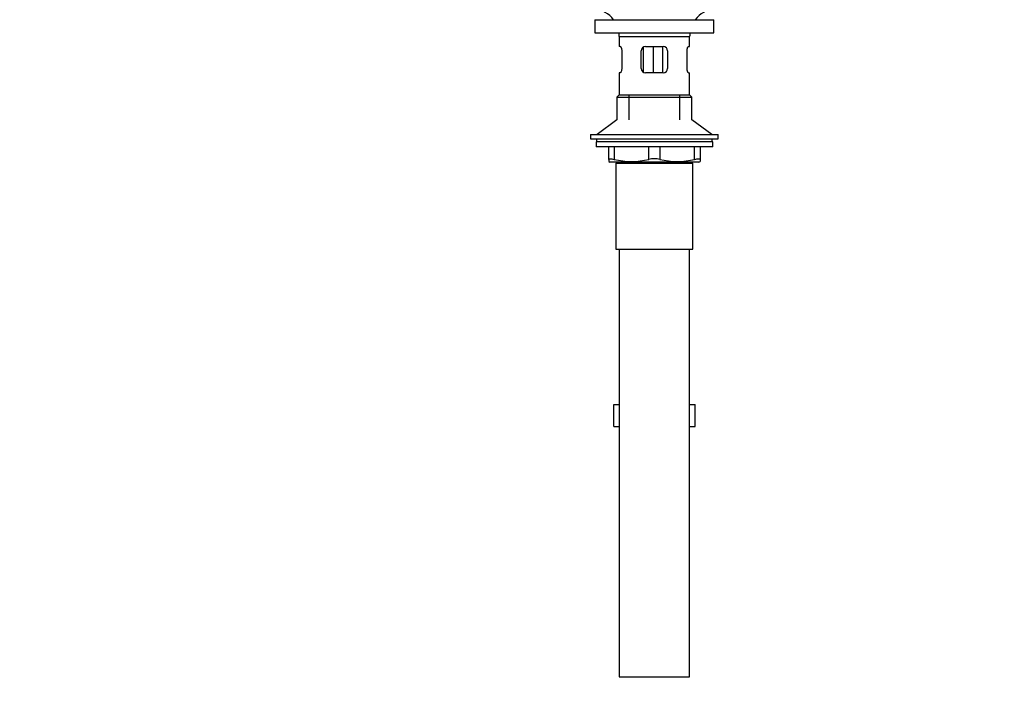
# Model space of a CAD drawing. Units: millimetres. Extents: x 0 to 1478, y 0 to 1758.
# Drawn here: x 447 to 894, y 713 to 1015 of the extents above; entities that cross this region are included whole.
import ezdxf
from ezdxf import colors
from ezdxf.entities.mleader import LeaderData, LeaderLine
from ezdxf.math import Vec2, Vec3

# ---------------------------------------------------------------- set-up
doc = ezdxf.new("R2010")
doc.units = ezdxf.units.MM
doc.layers.add('DV1_Défaut', color=7, linetype='Continuous')
doc.layers.add('Défaut', color=7, linetype='Continuous')

# ---------------------------------------------------------------- blocks, each defined once
blk = doc.blocks.new('_DOT')
at = {"color": 0}
blk.add_line((0, 0), (-1, 0), dxfattribs=at)
at = {"color": 0, "const_width": 0.333}
blk.add_lwpolyline([(-0.1665, 0, 1), (0.1665, 0, 1)], format="xyb", close=True, dxfattribs=at)
blk = doc.blocks.new('SE')
at = {"layer": 'DV1_Défaut', "color": 7, "linetype": 'Continuous'}
for p, q in [((707.77, 1015.09), (761.77, 1015.09)), ((707.77, 1015.09), (707.77, 1009.09)), ((761.77, 1009.09), (761.77, 1015.09)), ((707.77, 1009.09), (761.77, 1009.09)), ((718.77, 1007.49), (750.77, 1007.49)), ((718.77, 1007.49), (718.77, 1002.99)), ((750.77, 1002.99), (750.77, 1007.49)), ((719.28, 1002.99), (718.77, 1002.99)), ((719.94, 1000.99), (719.94, 992.99)), ((728.77, 992.99), (728.77, 1000.99)), ((729.67, 1002.65), (729.67, 991.35)), ((730.77, 1002.99), (738.77, 1002.99)), ((734.22, 1002.99), (734.22, 990.99)), ((738.48, 1002.99), (738.48, 990.99)), ((740.77, 1000.99), (740.77, 992.99)), ((749.6, 992.99), (749.6, 1000.99)), ((750.26, 1002.99), (750.77, 1002.99)), ((719.28, 990.99), (718.77, 990.99)), ((718.77, 990.99), (718.77, 980.99)), ((738.77, 990.99), (730.77, 990.99)), ((750.26, 990.99), (750.77, 990.99)), ((750.77, 980.99), (750.77, 990.99)), ((718.77, 980.99), (717.77, 979.99)), ((717.77, 979.99), (751.77, 979.99)), ((717.77, 979.99), (717.77, 969.64)), ((718.77, 980.99), (750.77, 980.99)), ((723.27, 969.64), (723.27, 980.99)), ((746.27, 969.64), (746.27, 980.99)), ((751.77, 979.99), (750.77, 980.99)), ((751.77, 969.64), (751.77, 979.99)), ((717.77, 969.64), (708.77, 963.09)), ((760.77, 963.09), (751.77, 969.64)), ((705.77, 963.09), (763.77, 963.09)), ((705.77, 963.09), (705.77, 961.09)), ((705.77, 961.09), (763.77, 961.09)), ((708.52, 961.09), (708.52, 959.69)), ((761.02, 959.69), (761.02, 961.09)), ((763.77, 961.09), (763.77, 963.09)), ((761.27, 959.69), (708.27, 959.69)), ((708.27, 959.69), (708.27, 957.49)), ((761.27, 957.49), (708.27, 957.49)), ((714.02, 951.72), (714.02, 957.49)), ((716.52, 957.49), (716.52, 951.72)), ((732.27, 951.72), (732.27, 957.49)), ((737.27, 957.49), (737.27, 951.72)), ((753.02, 951.72), (753.02, 957.49)), ((755.52, 957.49), (755.52, 951.72)), ((761.27, 957.49), (761.27, 959.69)), ((714.02, 951.72), (714.02, 950.77)), ((755.52, 951.72), (755.52, 950.77)), ((714.02, 950.77), (714.59, 950.49)), ((754.96, 950.49), (714.59, 950.49)), ((717.27, 949.99), (752.27, 949.99)), ((717.27, 949.99), (717.27, 910.99)), ((717.77, 950.49), (717.77, 949.99)), ((723.27, 949.99), (723.27, 950.49)), ((746.27, 949.99), (746.27, 950.49)), ((751.77, 949.99), (751.77, 950.49)), ((752.27, 910.99), (752.27, 949.99)), ((754.96, 950.49), (755.52, 950.77)), ((717.27, 910.99), (752.27, 910.99)), ((718.77, 910.99), (718.77, 716.99)), ((750.77, 716.99), (750.77, 910.99)), ((716.3, 840.51), (718.77, 840.51)), ((716.3, 830.51), (716.3, 840.51)), ((750.77, 840.51), (753.24, 840.51)), ((753.24, 830.51), (753.24, 840.51)), ((716.3, 830.51), (718.77, 830.51)), ((750.77, 830.51), (753.24, 830.51)), ((718.77, 716.99), (750.77, 716.99))]:
    blk.add_line(p, q, dxfattribs=at)
for centre, radius, start, end in [((706.17, 1007.49), 12.6, 37.0898, 82.6956), ((763.37, 1007.49), 12.6, 97.3044, 142.9102), ((706.17, 1007.49), 12.6, 0, 7.294), ((763.37, 1007.49), 12.6, 172.706, 180), ((730.77, 1000.99), 2, 90, 180), ((738.77, 1000.99), 2, 0, 90), ((730.77, 992.99), 2, 180, 270), ((738.77, 992.99), 2, 270, 0), ((724.4, 983.99), 33.21, 256.2825, 283.7175), ((734.77, 940.16), 11.83, 77.8006, 102.1994), ((745.15, 983.99), 33.21, 256.2825, 283.7175)]:
    blk.add_arc(centre, radius, start, end, dxfattribs=at)
for points, knots in [([(719.28, 1002.99), (719.31, 1002.99), (719.35, 1002.98), (719.42, 1002.93), (719.46, 1002.89), (719.53, 1002.79), (719.57, 1002.73), (719.64, 1002.59), (719.68, 1002.51), (719.74, 1002.33), (719.77, 1002.23), (719.83, 1002.01), (719.86, 1001.89), (719.92, 1001.53), (719.94, 1001.26), (719.94, 1000.99)], [0, 0, 0, 0, 0.125, 0.125, 0.25, 0.25, 0.375, 0.375, 0.5, 0.5, 0.625, 0.625, 0.75, 0.75, 1, 1, 1, 1]), ([(749.6, 1000.99), (749.6, 1001.13), (749.61, 1001.26), (749.63, 1001.52), (749.65, 1001.65), (749.71, 1002.01), (749.77, 1002.24), (749.9, 1002.6), (749.97, 1002.74), (750.08, 1002.89), (750.12, 1002.93), (750.19, 1002.98), (750.23, 1002.99), (750.26, 1002.99)], [0, 0, 0, 0, 0.125, 0.125, 0.25, 0.25, 0.5, 0.5, 0.75, 0.75, 0.875, 0.875, 1, 1, 1, 1]), ([(719.94, 992.99), (719.94, 992.85), (719.93, 992.72), (719.91, 992.46), (719.9, 992.33), (719.84, 991.96), (719.78, 991.74), (719.64, 991.38), (719.57, 991.24), (719.46, 991.09), (719.42, 991.05), (719.35, 991), (719.31, 990.99), (719.28, 990.99)], [0, 0, 0, 0, 0.125, 0.125, 0.25, 0.25, 0.5, 0.5, 0.75, 0.75, 0.875, 0.875, 1, 1, 1, 1]), ([(750.26, 990.99), (750.23, 990.99), (750.19, 991), (750.12, 991.05), (750.09, 991.09), (750.01, 991.19), (749.97, 991.25), (749.9, 991.39), (749.87, 991.47), (749.8, 991.65), (749.77, 991.75), (749.71, 991.97), (749.69, 992.09), (749.63, 992.45), (749.6, 992.72), (749.6, 992.99)], [0, 0, 0, 0, 0.125, 0.125, 0.25, 0.25, 0.375, 0.375, 0.5, 0.5, 0.625, 0.625, 0.75, 0.75, 1, 1, 1, 1]), ([(714.02, 951.72), (714.02, 951.81), (714.08, 951.88), (714.25, 951.94), (714.32, 951.96), (714.48, 951.98), (714.58, 951.99), (714.8, 951.99), (714.92, 951.98), (715.19, 951.96), (715.33, 951.94), (715.8, 951.88), (716.15, 951.81), (716.52, 951.72)], [0, 0, 0, 0, 0.25, 0.25, 0.375, 0.375, 0.5, 0.5, 0.625, 0.625, 0.75, 0.75, 1, 1, 1, 1]), ([(753.02, 951.72), (753.4, 951.81), (753.74, 951.88), (754.21, 951.94), (754.35, 951.96), (754.62, 951.98), (754.74, 951.99), (754.96, 951.99), (755.06, 951.98), (755.23, 951.96), (755.3, 951.94), (755.46, 951.88), (755.52, 951.81), (755.52, 951.72)], [0, 0, 0, 0, 0.25, 0.25, 0.375, 0.375, 0.5, 0.5, 0.625, 0.625, 0.75, 0.75, 1, 1, 1, 1])]:
    blk.add_open_spline(points, degree=3, knots=knots, dxfattribs=at)

msp = doc.modelspace()

# ---------------------------------------------------------------- block references
at = {"layer": 'Défaut'}
msp.add_blockref('SE', (0, 0), dxfattribs=at)

# ---------------------------------------------------------------- leaders
at = {"layer": 'Défaut', "color": 7, "linetype": 'Continuous'}
ml = msp.add_multileader_mtext('Standard', dxfattribs=at)
ml.set_content('{\\pxsm0.9;\\fSolid Edge ISO|b1||i0||c0|p34;\\W1.;21/06/2018\\P}', color=256)
ml.set_leader_properties()
ml.set_arrow_properties(name='DOT')
ml.build(insert=Vec2(0, 0))
ml.multileader.update_dxf_attribs({"leader_type": 0, "dogleg_length": 0, "arrow_head_size": 12})
ctx = ml.context
ctx.base_point, ctx.char_height, ctx.arrow_head_size, ctx.landing_gap_size = Vec3(1390.41, 1750.71), 12, 12, 4.2
notes = []
notes.append((ctx, [(0, (0, 0, 0), (0, 0), (1, 0), 1, [])]))
ctx.mtext.insert = Vec3(1392.41, 1756.83)
for ctx, leaders in notes:
    for number, flags, end, landing, length, lines in leaders:
        leader = LeaderData()
        leader.index, (leader.has_last_leader_line, leader.has_dogleg_vector, leader.attachment_direction) = number, flags
        leader.last_leader_point, leader.dogleg_vector, leader.dogleg_length = Vec3(end), Vec3(landing), length
        for number, points, colour, breaks in lines:
            line = LeaderLine()
            line.index, line.vertices, line.color, line.breaks = number, Vec3.list(points), colors.encode_raw_color(colour), breaks
            leader.lines.append(line)
        ctx.leaders.append(leader)

doc.saveas('drawing.dxf')
